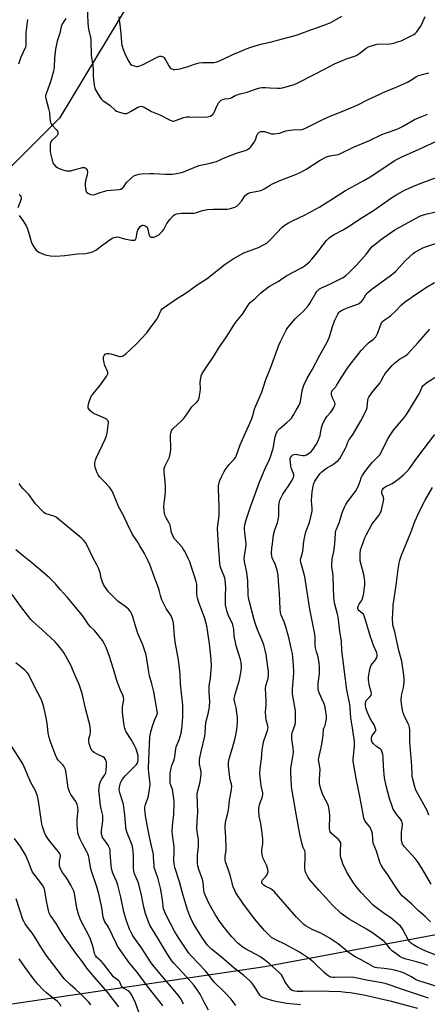
# Model space of a CAD drawing. Units: inches. Extents: x 1219766 to 1225766, y 521457 to 525457.
# Drawn here: x 1221780 to 1221992, y 521728 to 522240 of the extents above; entities that cross this region are included whole.
import ezdxf

# ---------------------------------------------------------------- set-up
doc = ezdxf.new("R2010")
doc.units = ezdxf.units.IN
doc.header["$MEASUREMENT"] = 0
doc.layers.add('NTRL-Trees', color=3, linetype='Continuous')
doc.layers.add('Undefined', color=1, linetype='Continuous')

msp = doc.modelspace()

# ---------------------------------------------------------------- linework, layer by layer
at = {"layer": 'NTRL-Trees'}
msp.add_polyline3d([(1221864.65, 522295.5, 0), (1221813.71, 522210.9, 0), (1221800.53, 522189.02, 0), (1221708.93, 522097.41, 0), (1221701.16, 522084.21, 0), (1221686.42, 522059.16, 0), (1221677.87, 522044.62, 0), (1221616.54, 521866.07, 0), (1221604.61, 521805.25, 0), (1221594.96, 521756.1, 0), (1221588.96, 521725.52, 0), (1221646.47, 521708.6, 0), (1221754.2, 521724.68, 0), (1221775.69, 521727.87, 0), (1221907.39, 521747.41, 0), (1222023.19, 521769.06, 0), (1222097.12, 521779.95, 0), (1222117.1, 521782.9, 0), (1222165.75, 521790.06, 0), (1222312.81, 521766.13, 0), (1222328.43, 521763.59, 0)], dxfattribs=at)
at = {"layer": 'Undefined'}
for points, elevation in [([(1221814.91, 522246.43), (1221815.22, 522238.78), (1221815.39, 522236.59), (1221815.62, 522235.25), (1221816.65, 522230.89), (1221816.82, 522229.78), (1221816.98, 522221.71), (1221817.15, 522220.38), (1221817.77, 522217.59), (1221817.93, 522216.43), (1221818.07, 522214.1), (1221818.02, 522210.76), (1221818.59, 522206.14), (1221818.85, 522204.72), (1221819.25, 522203.66), (1221821.75, 522199.78), (1221822.43, 522198.86), (1221823.02, 522198.25), (1221826.86, 522195.57), (1221829.43, 522193.12), (1221830.14, 522192.69), (1221831.19, 522192.3), (1221834.2, 522191.47), (1221834.75, 522191.42), (1221835.51, 522191.48), (1221836.28, 522191.73), (1221837.54, 522192.38), (1221841.3, 522194.78), (1221842.3, 522195.09), (1221843.07, 522195.15), (1221843.58, 522195.09), (1221844.61, 522194.67), (1221848.37, 522192.49), (1221852.76, 522190.68), (1221858.16, 522187.89), (1221858.94, 522187.57), (1221859.47, 522187.46), (1221860.02, 522187.49), (1221860.85, 522187.69), (1221865.25, 522189.25), (1221866.61, 522189.6), (1221868.09, 522189.67), (1221876.14, 522189.45), (1221877.57, 522189.62), (1221878.91, 522189.98), (1221879.85, 522190.48), (1221880.24, 522190.85), (1221880.75, 522191.5), (1221881.12, 522192.25), (1221882.14, 522194.95), (1221883.5, 522197.1), (1221884.24, 522197.93), (1221884.68, 522198.26), (1221885.42, 522198.64), (1221886.52, 522198.95), (1221888.58, 522199.17), (1221889.44, 522199.34), (1221890.21, 522199.66), (1221891.92, 522200.77), (1221892.94, 522201.2), (1221894.56, 522201.68), (1221898.15, 522202.56), (1221901.97, 522203.89), (1221904.8, 522204.7), (1221905.93, 522204.86), (1221907.63, 522204.87), (1221909.91, 522204.8), (1221914.03, 522204.53), (1221915.49, 522204.54), (1221917.2, 522204.9), (1221922.56, 522206.45), (1221924.61, 522207.35), (1221933.1, 522211.69), (1221938.37, 522214.52), (1221943.69, 522217.19), (1221950.21, 522219.96), (1221954.17, 522221.33), (1221955.17, 522221.76), (1221956.27, 522222.45), (1221958.53, 522224.22), (1221960.15, 522225.37), (1221961.34, 522226.14), (1221962.11, 522226.51), (1221963.82, 522227.03), (1221965.86, 522227.46), (1221972.36, 522227.72), (1221973.43, 522227.84), (1221974.49, 522228.07), (1221976.92, 522228.81), (1221978.25, 522229.3), (1221984.94, 522232.59), (1221985.66, 522233.08), (1221986.24, 522233.68), (1221988.37, 522236.69), (1221989.04, 522237.97), (1221990.81, 522241.95)], 312), ([(1221783.88, 522240.4), (1221782.97, 522233.44), (1221783.03, 522227.83), (1221782.93, 522226.66), (1221782.74, 522225.94), (1221780.41, 522220.66), (1221779.16, 522217.16)], 316), ([(1221803.89, 522240.79), (1221802.03, 522238.17), (1221801.41, 522236.7), (1221800.69, 522233.15), (1221799.38, 522229.04), (1221798.38, 522224.81), (1221797.83, 522220.17), (1221797.7, 522215.58), (1221797.32, 522213.37), (1221795.78, 522207.86), (1221793.7, 522202.24), (1221793.31, 522200.83), (1221793.26, 522200.01), (1221793.38, 522199.17), (1221794.8, 522194.09), (1221795.31, 522191.89), (1221795.52, 522188.61), (1221795.91, 522186.75), (1221796.21, 522186.01), (1221796.53, 522185.55), (1221799.1, 522182.8), (1221799.5, 522182.13), (1221799.72, 522181.43), (1221799.63, 522180.7), (1221799.24, 522179.99), (1221798.67, 522179.34), (1221796.51, 522177.35), (1221795.99, 522176.7), (1221795.78, 522176.21), (1221795.66, 522175.42), (1221795.64, 522174.29), (1221795.73, 522172.01), (1221795.89, 522170.58), (1221796.62, 522167.13), (1221797.23, 522165.42), (1221797.68, 522164.77), (1221798.48, 522163.99), (1221799.59, 522163.13), (1221800.33, 522162.74), (1221803.27, 522161.78), (1221804.09, 522161.61), (1221805.21, 522161.55), (1221806.34, 522161.62), (1221807.46, 522161.83), (1221812.5, 522163.24), (1221813.04, 522163.29), (1221813.52, 522163.23), (1221813.95, 522163.08), (1221814.32, 522162.84), (1221814.63, 522162.43), (1221814.84, 522161.93), (1221815, 522160.82), (1221814.83, 522159.45), (1221814.07, 522156.31), (1221813.89, 522155.16), (1221813.93, 522153.71), (1221814.25, 522151.39), (1221814.39, 522150.86), (1221814.63, 522150.39), (1221815.19, 522149.89), (1221816.63, 522149.19), (1221817.65, 522149), (1221818.88, 522149.21), (1221821.64, 522150.24), (1221825.37, 522151.32), (1221827.34, 522151.57), (1221831.5, 522151.76), (1221832.5, 522152.05), (1221833.19, 522152.46), (1221833.8, 522152.99), (1221835.46, 522155.51), (1221837.58, 522157.6), (1221839.19, 522158.89), (1221839.76, 522159.18), (1221840.74, 522159.5), (1221841.98, 522159.78), (1221843.15, 522159.95), (1221847.55, 522160.2), (1221849.5, 522160.18), (1221855.64, 522159.83), (1221859.17, 522159.87), (1221860.6, 522160), (1221863.96, 522160.68), (1221865.61, 522161.14), (1221871.85, 522163.83), (1221873.23, 522164.36), (1221878.87, 522165.47), (1221882.15, 522166.34), (1221886.67, 522168.42), (1221892.64, 522170.67), (1221897.21, 522172.12), (1221898, 522172.45), (1221898.91, 522172.98), (1221899.52, 522173.48), (1221900.06, 522174.09), (1221901.78, 522176.56), (1221902.45, 522177.76), (1221903.28, 522180), (1221903.76, 522180.93), (1221904.23, 522181.45), (1221904.91, 522181.84), (1221905.43, 522181.99), (1221906, 522182.04), (1221907.18, 522181.95), (1221910.79, 522180.89), (1221911.62, 522180.74), (1221912.19, 522180.74), (1221913.61, 522180.91), (1221915.02, 522181.2), (1221918.24, 522182.38), (1221919.36, 522182.63), (1221923.13, 522183.01), (1221925.94, 522182.95), (1221927.34, 522183.24), (1221928.95, 522183.97), (1221937.47, 522188.35), (1221941.32, 522189.98), (1221947.12, 522192.19), (1221954.13, 522195.15), (1221955.7, 522195.89), (1221960.81, 522198.56), (1221964.97, 522200.5), (1221970.46, 522202.98), (1221975.3, 522204.91), (1221981.56, 522207.78), (1221983.41, 522208.73), (1221986.31, 522210.63), (1221987.29, 522211.17), (1221988.63, 522211.61), (1221992.78, 522212.56)], 314), ([(1221831.32, 522241.77), (1221831.94, 522237.78), (1221832.41, 522232.98), (1221832.75, 522228.43), (1221832.98, 522227.06), (1221833.71, 522224.68), (1221835.01, 522221.38), (1221836.56, 522218.55), (1221837.51, 522217.12), (1221838.13, 522216.6), (1221839.39, 522216.13), (1221840.75, 522215.89), (1221841.29, 522215.9), (1221841.82, 522216), (1221843.68, 522216.77), (1221851.39, 522220.73), (1221852.73, 522221.21), (1221853.48, 522221.23), (1221853.95, 522221.11), (1221854.38, 522220.89), (1221854.98, 522220.31), (1221855.62, 522219.33), (1221857.34, 522216.21), (1221858.16, 522215.1), (1221858.57, 522214.79), (1221859.04, 522214.57), (1221859.8, 522214.36), (1221860.6, 522214.25), (1221862.06, 522214.41), (1221863.79, 522214.82), (1221866.91, 522215.78), (1221870.7, 522217.08), (1221873.24, 522217.79), (1221874.96, 522217.95), (1221880.8, 522218.02), (1221881.66, 522218.12), (1221882.51, 522218.35), (1221886.08, 522219.8), (1221890.73, 522222.12), (1221893.6, 522223.25), (1221898.2, 522225.28), (1221899.57, 522225.82), (1221905.97, 522227.6), (1221910.07, 522228.58), (1221916.57, 522230.35), (1221923.76, 522232.16), (1221926.58, 522233.14), (1221931.24, 522234.9), (1221935.34, 522236.27), (1221940.04, 522238.08), (1221941.66, 522238.8), (1221947.4, 522242)], 310), ([(1221779.59, 522138.28), (1221781.79, 522135.11), (1221783.09, 522132.85), (1221783.86, 522131.31), (1221784.41, 522129.7), (1221785.74, 522124.69), (1221786.3, 522123.38), (1221787.54, 522121.43), (1221788.41, 522120.29), (1221789.03, 522119.72), (1221789.78, 522119.28), (1221792.46, 522118.07), (1221793.84, 522117.6), (1221795.8, 522117.31), (1221798.64, 522117.14), (1221803.35, 522117.49), (1221809.86, 522118.36), (1221814.05, 522118.54), (1221815.72, 522118.85), (1221817.65, 522119.35), (1221818.43, 522119.65), (1221819.39, 522120.25), (1221823.06, 522123.04), (1221827.33, 522126.14), (1221828.34, 522126.66), (1221829.68, 522127.05), (1221830.5, 522127.11), (1221831.33, 522127), (1221834.39, 522126.2), (1221837.87, 522125.49), (1221838.72, 522125.38), (1221839.49, 522125.45), (1221840.07, 522125.82), (1221840.45, 522126.43), (1221840.62, 522127.25), (1221840.86, 522129.59), (1221841.24, 522130.66), (1221841.85, 522131.62), (1221842.55, 522132.51), (1221843.11, 522133.06), (1221843.53, 522133.27), (1221844.01, 522133.3), (1221844.77, 522133.09), (1221845.51, 522132.73), (1221846.1, 522132.22), (1221846.34, 522131.77), (1221846.5, 522131.25), (1221847.03, 522128.46), (1221847.34, 522127.75), (1221847.65, 522127.38), (1221848.28, 522127.05), (1221848.78, 522126.98), (1221849.59, 522127.1), (1221850.42, 522127.35), (1221851.23, 522127.68), (1221851.98, 522128.14), (1221852.91, 522128.9), (1221853.99, 522129.94), (1221854.83, 522131.1), (1221856.42, 522134.11), (1221858.15, 522136.4), (1221859.83, 522138.33), (1221860.52, 522138.8), (1221861.33, 522139.09), (1221862.78, 522139.41), (1221863.95, 522139.56), (1221865.42, 522139.59), (1221868.37, 522139.48), (1221870.66, 522139.6), (1221871.8, 522139.84), (1221874.89, 522140.9), (1221877.51, 522141.48), (1221880.39, 522141.64), (1221887.86, 522141.68), (1221889.58, 522141.98), (1221891.81, 522142.63), (1221892.78, 522143.2), (1221893.83, 522144.18), (1221895.18, 522145.7), (1221897.17, 522148.67), (1221897.98, 522149.41), (1221898.91, 522149.96), (1221899.89, 522150.26), (1221904.35, 522151.12), (1221905.73, 522151.53), (1221906.94, 522152.16), (1221910.12, 522154.11), (1221911.41, 522154.77), (1221915.66, 522156.62), (1221922.92, 522159.43), (1221926.12, 522160.94), (1221929.24, 522162.62), (1221936.23, 522167.04), (1221939.42, 522168.84), (1221941.16, 522169.44), (1221944.54, 522169.86), (1221945.63, 522170.1), (1221946.42, 522170.38), (1221953.44, 522173.96), (1221961.83, 522177.41), (1221968.28, 522180.39), (1221970.18, 522181.17), (1221975.66, 522183.08), (1221977.3, 522183.72), (1221978.98, 522184.6), (1221985.29, 522188.22), (1221989.32, 522190.05), (1221992.01, 522191.11)], 316), ([(1221823.59, 522000), (1221821.55, 522002.11), (1221820.7, 522003.31), (1221820.11, 522004.32), (1221819.57, 522005.68), (1221819.06, 522007.36), (1221818.93, 522008.21), (1221818.97, 522009.6), (1221819.18, 522010.97), (1221819.59, 522012.06), (1221824.32, 522021.9), (1221825, 522023.55), (1221825.31, 522025), (1221825.91, 522029.14), (1221826.01, 522030.31), (1221825.98, 522030.86), (1221825.83, 522031.37), (1221825.54, 522031.8), (1221825.17, 522032.18), (1221824.7, 522032.49), (1221823.66, 522033), (1221818.78, 522035.02), (1221818, 522035.4), (1221817.27, 522035.88), (1221816.42, 522036.7), (1221815.71, 522037.61), (1221815.48, 522038.11), (1221815.4, 522038.94), (1221815.55, 522040.1), (1221815.87, 522041.24), (1221816.65, 522043.16), (1221817.25, 522044.34), (1221818, 522045.42), (1221822.34, 522050.81), (1221825.14, 522054.84), (1221825.66, 522055.87), (1221825.74, 522056.31), (1221825.66, 522056.83), (1221824.08, 522060.24), (1221823.73, 522061.65), (1221823.42, 522063.36), (1221823.36, 522064.2), (1221823.42, 522064.73), (1221823.73, 522065.44), (1221824.23, 522066.04), (1221824.64, 522066.33), (1221825.11, 522066.48), (1221826.17, 522066.49), (1221827.29, 522066.23), (1221830.63, 522065.19), (1221831.74, 522064.97), (1221832.31, 522064.96), (1221833.14, 522065.08), (1221833.66, 522065.26), (1221834.16, 522065.54), (1221835.07, 522066.29), (1221837.28, 522068.33), (1221840.92, 522071.9), (1221842.97, 522074.02), (1221845.91, 522077.25), (1221848.48, 522080.89), (1221851.26, 522084.46), (1221853.42, 522088.95), (1221853.91, 522089.65), (1221854.55, 522090.24), (1221861.39, 522094.86), (1221864.58, 522096.84), (1221866.98, 522098.44), (1221868.89, 522099.76), (1221872.18, 522102.2), (1221877.44, 522105.58), (1221886.65, 522112.92), (1221890.96, 522115.75), (1221893.68, 522117.37), (1221896.43, 522118.82), (1221898.34, 522119.59), (1221904.05, 522121.59), (1221906.38, 522122.8), (1221908.37, 522123.98), (1221909.28, 522124.73), (1221910.74, 522126.19), (1221916.35, 522132.19), (1221917.49, 522133.04), (1221919.69, 522134.4), (1221921.69, 522135.54), (1221928.27, 522138.73), (1221935.9, 522142.84), (1221942.5, 522146.9), (1221949.29, 522151.25), (1221958.89, 522156.53), (1221962.13, 522158.44), (1221975, 522166.89), (1221976.26, 522167.65), (1221978.22, 522168.66), (1221987.33, 522172.59), (1221996.71, 522177.04)], 318), ([(1221855.46, 522000), (1221855.05, 522004.72), (1221855.06, 522006.61), (1221855.15, 522007.12), (1221855.44, 522007.95), (1221857.44, 522011.78), (1221857.74, 522012.5), (1221857.95, 522013.34), (1221858.38, 522016.23), (1221858.53, 522017.98), (1221858.21, 522022.58), (1221858.24, 522023.94), (1221858.4, 522025), (1221858.88, 522026.29), (1221859.3, 522027), (1221859.86, 522027.65), (1221863.77, 522031.17), (1221865, 522032.44), (1221866.67, 522034.5), (1221869.42, 522038.7), (1221870.02, 522039.33), (1221871.79, 522040.9), (1221872.67, 522041.99), (1221873.15, 522043.33), (1221873.79, 522046.47), (1221873.89, 522047.91), (1221873.78, 522051.36), (1221873.83, 522052.51), (1221874.24, 522054.79), (1221874.75, 522056.11), (1221877.12, 522059.7), (1221880.85, 522065.07), (1221883.79, 522069.85), (1221887.42, 522075.16), (1221891.16, 522081.13), (1221892.34, 522082.74), (1221895.77, 522086.93), (1221898.67, 522091.65), (1221899.17, 522092.35), (1221899.72, 522092.95), (1221902.32, 522095.14), (1221905.27, 522098.02), (1221909.17, 522101.07), (1221910.17, 522101.68), (1221914.3, 522103.9), (1221917.23, 522106), (1221918.72, 522106.91), (1221921.77, 522108.62), (1221926.71, 522111.18), (1221927.91, 522111.95), (1221929.45, 522113.14), (1221930.51, 522114.06), (1221931.85, 522115.56), (1221933.69, 522117.78), (1221939.42, 522125.23), (1221940.6, 522126.54), (1221941.47, 522127.28), (1221943.39, 522128.49), (1221948.1, 522130.92), (1221951.77, 522133.12), (1221956.64, 522136.41), (1221963.9, 522140.95), (1221973.35, 522147.45), (1221975.55, 522148.84), (1221980.03, 522151.44), (1221982.44, 522152.6), (1221984.31, 522153.4), (1221989.12, 522155.25), (1221997.21, 522158.19)], 320), ([(1221779.47, 522149.31), (1221780.05, 522148.68), (1221780.35, 522148.22), (1221780.55, 522147.56), (1221780.52, 522146.87), (1221778.78, 522142.29)], 316), ([(1221883.76, 522000), (1221884.91, 522002.56), (1221886.14, 522004.97), (1221886.73, 522005.98), (1221888.75, 522008.64), (1221891.56, 522011.66), (1221892.05, 522012.32), (1221892.45, 522013.08), (1221894.52, 522018.9), (1221896.35, 522023.17), (1221898.97, 522028.91), (1221900.7, 522033.04), (1221901.1, 522034.15), (1221902.02, 522037.4), (1221902.54, 522038.94), (1221905.86, 522046.4), (1221907.96, 522052.9), (1221910.24, 522058.88), (1221914.6, 522070.84), (1221915.44, 522072.73), (1221918.07, 522077.98), (1221918.63, 522079.01), (1221919.3, 522079.97), (1221923.09, 522084.53), (1221924.14, 522085.57), (1221927.18, 522088.23), (1221929.9, 522091.33), (1221930.91, 522092.76), (1221933.53, 522097.34), (1221934.48, 522098.68), (1221935.2, 522099.5), (1221935.85, 522100.04), (1221936.83, 522100.64), (1221941.16, 522102.54), (1221947.05, 522105.47), (1221948.06, 522106.08), (1221949.46, 522107.13), (1221951.67, 522109.01), (1221955.02, 522112.51), (1221960.22, 522118.34), (1221962.52, 522121.32), (1221963.29, 522122.16), (1221964.61, 522123.28), (1221967.58, 522125.57), (1221972.71, 522129.34), (1221975, 522130.85), (1221985.34, 522136.59), (1221988.35, 522138.08), (1221989.43, 522138.47), (1221991.16, 522138.93), (1221997.28, 522140.43)], 322), ([(1221904.71, 522000), (1221907.6, 522006.55), (1221909.67, 522011.01), (1221910.3, 522012.61), (1221911.65, 522016.94), (1221912.82, 522023.15), (1221913.03, 522024.02), (1221913.32, 522024.84), (1221914.19, 522026.3), (1221915.09, 522027.4), (1221918.89, 522030.54), (1221920.38, 522031.96), (1221921.17, 522032.83), (1221922.15, 522034.25), (1221923.69, 522037.03), (1221925.28, 522039.5), (1221925.61, 522040.25), (1221925.99, 522041.54), (1221926.83, 522047.08), (1221927.3, 522048.97), (1221927.79, 522050.3), (1221929.45, 522053.65), (1221931.91, 522057.93), (1221936.06, 522065.59), (1221939.81, 522072.29), (1221941.03, 522075.13), (1221942.57, 522080.47), (1221943.75, 522083.84), (1221944.4, 522085.19), (1221945.41, 522087.02), (1221945.91, 522087.75), (1221946.47, 522088.32), (1221947.34, 522088.91), (1221948.35, 522089.39), (1221950.69, 522090.35), (1221955.28, 522092.05), (1221956.06, 522092.4), (1221956.78, 522092.83), (1221957.59, 522093.57), (1221958.5, 522094.61), (1221959.88, 522097), (1221960.4, 522097.65), (1221961.02, 522098.26), (1221963.25, 522100.15), (1221965.58, 522101.92), (1221968.86, 522104.32), (1221972.65, 522106.84), (1221974.18, 522108.03), (1221975.6, 522109.37), (1221980.6, 522114.93), (1221984.77, 522118.63), (1221985.47, 522119.16), (1221986.47, 522119.78), (1221989.62, 522121.41), (1221991.57, 522122.16), (1222005.22, 522126.76)], 324), ([(1221921.16, 522000), (1221922.2, 522001.98), (1221922.44, 522002.61), (1221922.52, 522003.13), (1221922.3, 522004.07), (1221921.25, 522006.4), (1221920.93, 522007.78), (1221920.64, 522009.76), (1221920.55, 522010.92), (1221920.6, 522011.8), (1221920.84, 522012.59), (1221921.11, 522013.05), (1221921.5, 522013.43), (1221921.96, 522013.73), (1221922.71, 522013.97), (1221923.49, 522014.03), (1221924.04, 522013.97), (1221927.13, 522013.36), (1221927.95, 522013.4), (1221928.99, 522013.73), (1221930.46, 522014.65), (1221931.57, 522015.57), (1221932.49, 522016.7), (1221934.15, 522019.11), (1221934.94, 522020.63), (1221936.1, 522023.84), (1221936.39, 522024.93), (1221936.99, 522028.54), (1221937.66, 522030.38), (1221938.52, 522031.9), (1221939.63, 522033.6), (1221941.57, 522035.72), (1221942.27, 522036.62), (1221943.25, 522038.41), (1221943.79, 522039.73), (1221943.89, 522040.26), (1221943.8, 522040.92), (1221943.48, 522041.64), (1221942.52, 522043.31), (1221942.16, 522044.35), (1221942.06, 522045.16), (1221942.07, 522045.97), (1221942.23, 522046.73), (1221942.46, 522047.17), (1221942.92, 522047.77), (1221944.23, 522049.12), (1221944.73, 522049.76), (1221945.59, 522051.13), (1221947, 522053.79), (1221950.38, 522058.86), (1221951.72, 522060.74), (1221955.04, 522064.95), (1221957.51, 522067.94), (1221960.3, 522070.98), (1221961.36, 522071.96), (1221963.96, 522074.01), (1221965.08, 522075.17), (1221965.52, 522075.9), (1221966.02, 522076.94), (1221967.93, 522081.9), (1221968.3, 522082.69), (1221968.61, 522083.16), (1221969.43, 522083.89), (1221972.07, 522085.59), (1221972.98, 522086.28), (1221975.45, 522088.65), (1221978.49, 522091.73), (1221979.92, 522092.95), (1221984.09, 522095.97), (1221990.95, 522100.66), (1221995.7, 522103.37)], 326), ([(1221933.31, 522000), (1221935.45, 522003.09), (1221936.18, 522004), (1221937.04, 522004.88), (1221939.49, 522006.74), (1221942.53, 522008.49), (1221943.48, 522009.14), (1221945.52, 522010.76), (1221946.45, 522011.83), (1221947.32, 522013.33), (1221949.34, 522017.18), (1221949.78, 522018.23), (1221950.35, 522020.03), (1221950.66, 522020.71), (1221951.27, 522021.65), (1221952.97, 522023.89), (1221953.58, 522024.86), (1221957.27, 522031.44), (1221959.55, 522035.75), (1221960.23, 522037.3), (1221960.58, 522038.36), (1221960.98, 522042.16), (1221961.18, 522043.01), (1221961.54, 522043.8), (1221963.48, 522046.76), (1221966.32, 522049.9), (1221967.39, 522051.21), (1221967.97, 522052.21), (1221969.2, 522054.85), (1221969.98, 522056), (1221973.61, 522060.27), (1221974.82, 522061.51), (1221977.45, 522063.59), (1221980.56, 522065.33), (1221981.83, 522066.37), (1221987.15, 522072.18), (1221993.23, 522079.12)], 328), ([(1221956.94, 522000), (1221957.56, 522001.76), (1221958.01, 522002.71), (1221959.08, 522004.4), (1221960.37, 522006.22), (1221963.28, 522009.75), (1221965.87, 522012.26), (1221967.13, 522013.75), (1221968.53, 522016.23), (1221971.17, 522021.65), (1221972.18, 522023.38), (1221974.27, 522026.48), (1221979.52, 522032.7), (1221981.04, 522034.78), (1221983.41, 522038.37), (1221987.34, 522044.86), (1221988.04, 522046.17), (1221989.3, 522049.05), (1221989.78, 522049.72), (1221990.36, 522050.31), (1221991.73, 522051.35), (1221997.28, 522054.78)], 330), ([(1221975.33, 522000), (1221977.32, 522001.47), (1221979.6, 522003.37), (1221981.25, 522005.02), (1221982.58, 522006.56), (1221986.51, 522011.96), (1221995.78, 522024.23)], 332), ([(1221992.6, 521730.93), (1221989.35, 521731.92), (1221978.55, 521735.51), (1221973.02, 521737.54), (1221970.5, 521738.33), (1221968.3, 521738.86), (1221961.36, 521740.02), (1221953.59, 521741.68), (1221951.87, 521741.75), (1221943.66, 521741.55), (1221942.54, 521741.62), (1221941.48, 521741.86), (1221940.98, 521742.08), (1221940.24, 521742.55), (1221938.16, 521744.19), (1221932.7, 521749.54), (1221930.52, 521751.39), (1221929.11, 521752.43), (1221925.38, 521754.86), (1221923.85, 521755.76), (1221918.15, 521758.78), (1221913.02, 521761.16), (1221910.88, 521762.48), (1221909.59, 521763.59), (1221907.14, 521766.01), (1221901.97, 521772.18), (1221895.96, 521780.39), (1221892.35, 521785.66), (1221891.7, 521786.94), (1221890.95, 521788.79), (1221889.31, 521794.92), (1221888.1, 521798.58), (1221886.93, 521801.78), (1221886.69, 521802.86), (1221886.7, 521804.81), (1221887.22, 521807.8), (1221887.29, 521808.96), (1221887.08, 521814.66), (1221886.66, 521819.29), (1221886.64, 521820.73), (1221887.07, 521823.32), (1221888.01, 521826.4), (1221888.36, 521828.1), (1221888.65, 521830.1), (1221888.98, 521833.94), (1221889.89, 521838.53), (1221890.16, 521841.09), (1221890.07, 521842.19), (1221889.35, 521844.44), (1221889.08, 521845.78), (1221888.41, 521851.6), (1221888.4, 521853.55), (1221888.73, 521855.45), (1221890.55, 521861.12), (1221891.98, 521866.15), (1221892.34, 521867.86), (1221892.81, 521870.77), (1221893.12, 521874.12), (1221893.08, 521877.05), (1221892.39, 521881.92), (1221891.58, 521885.44), (1221891.48, 521886.69), (1221891.6, 521887.57), (1221891.96, 521889.01), (1221893.06, 521893.06), (1221894.1, 521896.52), (1221895.04, 521901.39), (1221895.19, 521903.13), (1221895.01, 521905.78), (1221894.76, 521907.21), (1221892.51, 521914.24), (1221892.07, 521915.95), (1221891.48, 521919.38), (1221891.18, 521922.94), (1221890.95, 521924.34), (1221890.45, 521925.87), (1221888.64, 521929.58), (1221887.8, 521932.05), (1221887.26, 521933.99), (1221886.98, 521935.61), (1221886.87, 521936.98), (1221886.91, 521940.38), (1221887.1, 521944.58), (1221886.78, 521948.63), (1221886.63, 521949.48), (1221886.28, 521950.52), (1221884.41, 521954.72), (1221884.08, 521955.86), (1221883.95, 521956.67), (1221883.77, 521959.87), (1221883.39, 521963.86), (1221882.7, 521975.42), (1221882.83, 521977.1), (1221883.43, 521980.8), (1221883.56, 521982.58), (1221883.64, 521986.44), (1221883.22, 521996.44), (1221883.33, 521997.61), (1221883.76, 522000)], 322), ([(1221996.79, 521737.02), (1221986.94, 521740.08), (1221985.72, 521740.65), (1221983.63, 521742.01), (1221982.62, 521742.56), (1221979.48, 521744.03), (1221977.89, 521744.62), (1221975.47, 521745.27), (1221973.13, 521745.75), (1221969.41, 521746.27), (1221965.89, 521746.57), (1221964.74, 521746.84), (1221963.95, 521747.16), (1221961.41, 521748.52), (1221957.42, 521750.88), (1221954.36, 521752.39), (1221952.46, 521753.55), (1221950.59, 521754.93), (1221945.45, 521759.06), (1221941.38, 521761.94), (1221936.83, 521764.44), (1221932.01, 521766.67), (1221928.29, 521768.76), (1221927.59, 521769.25), (1221926.71, 521770.03), (1221923.58, 521773.15), (1221912.25, 521786.35), (1221911.39, 521787.11), (1221910.46, 521787.78), (1221907.6, 521789.21), (1221906.89, 521789.68), (1221906.13, 521790.44), (1221905.85, 521790.86), (1221905.72, 521791.31), (1221905.74, 521791.75), (1221906.08, 521792.39), (1221907.85, 521794.17), (1221908.33, 521794.83), (1221908.8, 521795.8), (1221909.02, 521796.83), (1221908.9, 521797.94), (1221908.63, 521799.04), (1221908.22, 521800.06), (1221906.57, 521803.53), (1221906.17, 521804.9), (1221905.84, 521806.61), (1221905.79, 521808.01), (1221906.33, 521811.26), (1221906.26, 521813.65), (1221905.86, 521818.11), (1221905.23, 521821.86), (1221904.48, 521825.54), (1221904.21, 521828.64), (1221904.29, 521829.77), (1221904.66, 521831.46), (1221905.16, 521833.11), (1221905.98, 521835.2), (1221906.21, 521836.04), (1221906.32, 521836.89), (1221906.25, 521837.71), (1221905.53, 521841.48), (1221904.93, 521846.1), (1221904.8, 521847.84), (1221904.95, 521850.5), (1221905.65, 521855.48), (1221905.99, 521860.17), (1221906.33, 521862.23), (1221906.91, 521864.85), (1221908.74, 521870.22), (1221909.05, 521871.64), (1221908.93, 521872.66), (1221907.97, 521875.77), (1221907.81, 521877.16), (1221907.74, 521879.98), (1221907.98, 521883.52), (1221908.04, 521885.78), (1221907.73, 521892), (1221907.92, 521893.53), (1221908.77, 521896.2), (1221909.04, 521897.29), (1221909.25, 521899.23), (1221909.28, 521900.9), (1221908.97, 521903.41), (1221907.98, 521909.79), (1221907.23, 521913.49), (1221906.77, 521914.88), (1221905.78, 521917.35), (1221903.67, 521922.21), (1221902.5, 521925.5), (1221901.82, 521927.76), (1221899.17, 521937.81), (1221898.9, 521939.37), (1221898.77, 521940.77), (1221898.44, 521948.13), (1221898.22, 521951.08), (1221897.98, 521952.53), (1221896.8, 521958.24), (1221896.63, 521959.66), (1221896.76, 521961.1), (1221897.51, 521965.42), (1221897.64, 521966.96), (1221897.53, 521968.86), (1221896.78, 521974.8), (1221896.83, 521976.12), (1221897.13, 521977.88), (1221897.63, 521979.87), (1221899.86, 521986.66), (1221904.71, 522000)], 324), ([(1221992.22, 521747.84), (1221990.5, 521748.52), (1221986.29, 521749.8), (1221980.97, 521751.1), (1221978.88, 521751.84), (1221977.63, 521752.49), (1221975.48, 521754.04), (1221973.87, 521755.33), (1221972.48, 521756.8), (1221970.59, 521759.17), (1221969.67, 521760.18), (1221968.57, 521761.12), (1221965.51, 521763.39), (1221963.43, 521764.85), (1221960.28, 521766.84), (1221951.19, 521772.06), (1221948.25, 521774.07), (1221946.87, 521775.16), (1221942.63, 521779.25), (1221940.99, 521780.94), (1221935.68, 521786.83), (1221930.85, 521792.47), (1221929.93, 521793.63), (1221929.48, 521794.35), (1221928.63, 521796.11), (1221928.3, 521797.15), (1221928.21, 521798.61), (1221928.43, 521804.55), (1221928.31, 521806.86), (1221928.09, 521807.63), (1221927.36, 521809.31), (1221927, 521810.39), (1221925.65, 521816.19), (1221923.76, 521825.79), (1221922.11, 521835.81), (1221921.36, 521839.68), (1221921.18, 521841.37), (1221920.94, 521848.19), (1221920.97, 521850.42), (1221921.21, 521852.65), (1221922.13, 521857.45), (1221922.26, 521859.15), (1221922.15, 521861.15), (1221921.42, 521865.69), (1221921.38, 521867.34), (1221921.46, 521868.16), (1221921.64, 521868.98), (1221923.16, 521873.39), (1221923.29, 521874.25), (1221923.35, 521875.72), (1221923.36, 521878.97), (1221923.28, 521880.45), (1221922.04, 521887.21), (1221921.78, 521889.36), (1221921.83, 521891.91), (1221922.34, 521897.54), (1221922.46, 521900.49), (1221922.34, 521904.44), (1221922.01, 521908.12), (1221921.69, 521910.35), (1221921.11, 521913.15), (1221919.97, 521917.98), (1221918.3, 521924.23), (1221917.47, 521926.73), (1221915.93, 521930.23), (1221915.5, 521931.7), (1221915.32, 521933.41), (1221915.02, 521941.82), (1221914.65, 521945.36), (1221914.24, 521951.08), (1221913.75, 521953.62), (1221913.34, 521955.3), (1221912.92, 521956.39), (1221911.23, 521960.12), (1221910.94, 521961.19), (1221910.86, 521962.3), (1221910.93, 521965.11), (1221911.28, 521967.43), (1221911.83, 521972.04), (1221912.53, 521974.71), (1221913.88, 521978.23), (1221914.46, 521980.74), (1221914.59, 521982.19), (1221914.62, 521986.65), (1221914.89, 521988.69), (1221915.2, 521990.12), (1221915.63, 521991.19), (1221916.75, 521993.22), (1221919.87, 521997.71), (1221921.16, 522000)], 326), ([(1222002.89, 521750.82), (1221991.5, 521755.21), (1221988.97, 521756.38), (1221986.49, 521757.64), (1221984.71, 521758.62), (1221983.62, 521759.39), (1221982.85, 521760.16), (1221982.19, 521761.08), (1221979.24, 521766.59), (1221978.61, 521767.56), (1221977.89, 521768.42), (1221976.59, 521769.64), (1221973.17, 521772.54), (1221969.24, 521775.16), (1221966.15, 521777.35), (1221964.75, 521778.38), (1221963.69, 521779.31), (1221957.47, 521785.91), (1221955.37, 521788.35), (1221953.42, 521790.85), (1221951.03, 521794.74), (1221950.09, 521796.51), (1221948.03, 521800.84), (1221947.54, 521802.09), (1221946.94, 521804.06), (1221946.77, 521804.92), (1221946.7, 521805.78), (1221946.73, 521808.1), (1221946.9, 521810.71), (1221946.85, 521811.55), (1221946.72, 521811.99), (1221946.36, 521812.63), (1221945.61, 521813.45), (1221941.98, 521816.58), (1221941.39, 521817.38), (1221941.11, 521818.04), (1221940.99, 521819.39), (1221941.22, 521826.01), (1221941.06, 521827.74), (1221940.7, 521830.04), (1221940.48, 521830.87), (1221939.94, 521832.17), (1221938.26, 521835.32), (1221937.41, 521837.15), (1221936.66, 521839.31), (1221936.03, 521841.49), (1221935.86, 521842.79), (1221935.82, 521844.85), (1221936.21, 521849.9), (1221936.06, 521851.16), (1221935.41, 521854.08), (1221935.36, 521854.92), (1221935.41, 521855.75), (1221935.61, 521856.91), (1221936.64, 521861.29), (1221936.97, 521863.04), (1221937.66, 521867.71), (1221937.88, 521870.93), (1221938.03, 521871.43), (1221938.73, 521872.81), (1221938.97, 521873.63), (1221939.45, 521876.2), (1221939.49, 521877.63), (1221939.01, 521881.05), (1221938.61, 521883.02), (1221938.11, 521884.37), (1221935.69, 521889.89), (1221935.19, 521891.49), (1221935.09, 521892.87), (1221935.11, 521894.82), (1221935.7, 521898.56), (1221935.83, 521900.11), (1221935.82, 521903.58), (1221935.69, 521905.32), (1221935.06, 521908.53), (1221934.21, 521911.07), (1221933.67, 521913.31), (1221933.54, 521914.61), (1221933.54, 521918.57), (1221933.35, 521920.34), (1221930.79, 521933.38), (1221928.16, 521950.19), (1221927.55, 521952.73), (1221926.14, 521957.61), (1221925.97, 521958.62), (1221926.1, 521959.96), (1221926.76, 521961.94), (1221927.13, 521963.59), (1221927.61, 521968.57), (1221928.16, 521971.37), (1221928.75, 521973.55), (1221930.63, 521978.46), (1221931.91, 521984.4), (1221932.07, 521986.01), (1221931.67, 521989.69), (1221931.79, 521992.25), (1221932.04, 521994.51), (1221932.49, 521997.38), (1221932.86, 521998.86), (1221933.31, 522000)], 328), ([(1221993.87, 521790.19), (1221989.06, 521798.45), (1221987.2, 521801.47), (1221985.52, 521803.62), (1221980.09, 521809.64), (1221979.08, 521811.01), (1221978.66, 521812.22), (1221978.52, 521813.1), (1221978.45, 521814.24), (1221978.53, 521817.33), (1221978.97, 521820.84), (1221978.98, 521821.42), (1221978.86, 521822.25), (1221978.62, 521823.05), (1221978.21, 521823.79), (1221975.82, 521826.73), (1221974.78, 521828.2), (1221974.18, 521829.22), (1221973.54, 521830.89), (1221972.29, 521834.88), (1221970.51, 521841.48), (1221969.64, 521845.56), (1221969.12, 521851.45), (1221968.9, 521856.14), (1221968.69, 521857.84), (1221968.46, 521858.94), (1221968.03, 521859.92), (1221967.51, 521860.52), (1221965.42, 521861.88), (1221963.91, 521863.2), (1221963.24, 521864.13), (1221962.86, 521865.09), (1221962.83, 521866.08), (1221963.05, 521867.11), (1221963.56, 521868), (1221964.99, 521869.78), (1221965.16, 521870.2), (1221965.15, 521870.69), (1221964.82, 521871.74), (1221964.21, 521873.07), (1221962.17, 521876.52), (1221960.7, 521879.62), (1221960.26, 521880.92), (1221960, 521882), (1221959.8, 521883.39), (1221959.75, 521884.49), (1221959.89, 521885.27), (1221960.13, 521885.74), (1221960.64, 521886.36), (1221962.22, 521887.89), (1221962.63, 521888.54), (1221962.83, 521889.25), (1221962.77, 521890.27), (1221961.91, 521893.34), (1221961.35, 521896.7), (1221961.34, 521897.82), (1221961.46, 521899.22), (1221961.92, 521901.89), (1221962.28, 521903.22), (1221962.73, 521904.23), (1221964.87, 521906.97), (1221965.43, 521907.9), (1221965.78, 521908.87), (1221965.81, 521909.59), (1221965.57, 521910.62), (1221964.03, 521914.09), (1221962.26, 521918.94), (1221960.49, 521925.42), (1221959.03, 521929.97), (1221958.62, 521930.73), (1221958.25, 521931.17), (1221956.2, 521932.75), (1221955.96, 521933.13), (1221955.83, 521933.56), (1221955.83, 521934.28), (1221956.12, 521935.28), (1221956.5, 521936.01), (1221957.67, 521937.7), (1221958.02, 521938.45), (1221958.38, 521939.51), (1221958.85, 521941.72), (1221959.47, 521946.22), (1221959.39, 521947.9), (1221958.8, 521951.38), (1221957.05, 521958.6), (1221956.9, 521960.58), (1221956.93, 521962.28), (1221957.22, 521964.23), (1221957.59, 521965.6), (1221959.43, 521970.44), (1221960.24, 521972.3), (1221963.02, 521977.44), (1221964.02, 521978.8), (1221966.76, 521982.14), (1221967.45, 521983.29), (1221967.88, 521984.29), (1221968.94, 521988.86), (1221969.21, 521990.57), (1221969.19, 521991.12), (1221969.07, 521991.67), (1221968.44, 521993.27), (1221968.24, 521994.07), (1221968.28, 521994.81), (1221968.51, 521995.51), (1221969.11, 521996.39), (1221969.94, 521997.11), (1221973.54, 521998.87), (1221975.33, 522000)], 332), ([(1221992.74, 521826.06), (1221991.8, 521828.49), (1221991.15, 521829.78), (1221987.46, 521836.36), (1221986.02, 521839.21), (1221985.41, 521840.85), (1221984.38, 521844.9), (1221984.06, 521846.64), (1221983.89, 521851.86), (1221982.88, 521864.32), (1221982.75, 521870.36), (1221982.61, 521871.93), (1221982.43, 521872.7), (1221982.01, 521873.75), (1221979.85, 521878.02), (1221979.27, 521879.39), (1221978.96, 521880.79), (1221978.46, 521884.25), (1221978.31, 521886.21), (1221978.39, 521888.05), (1221978.59, 521889.12), (1221979.45, 521892.55), (1221979.84, 521895.22), (1221979.84, 521896.69), (1221979.65, 521899.04), (1221978.71, 521906.23), (1221977.14, 521911.88), (1221974.96, 521921.61), (1221974.05, 521924.96), (1221973.88, 521926.07), (1221973.77, 521927.74), (1221973.79, 521928.84), (1221974, 521931.01), (1221974.15, 521935.5), (1221975.67, 521945.79), (1221976.75, 521954.16), (1221977.52, 521958.36), (1221978.48, 521961.48), (1221983.25, 521973.22), (1221985.45, 521979.08), (1221986.89, 521982.47), (1221987.99, 521984.8), (1221990.79, 521990.19), (1221994.62, 521996.74)], 334), ([(1221864.99, 521727.66), (1221864.49, 521729.01), (1221863.68, 521730.55), (1221862.39, 521732.3), (1221853.72, 521742.44), (1221849.42, 521747.68), (1221848.19, 521749.31), (1221843.26, 521757.1), (1221839.27, 521762.65), (1221838.32, 521764.09), (1221837.01, 521766.7), (1221835.19, 521771.61), (1221834.01, 521775.86), (1221832.41, 521783.45), (1221830.95, 521789.64), (1221830.21, 521791.73), (1221828.22, 521795.99), (1221827.72, 521797.63), (1221827.36, 521799.87), (1221826.96, 521806.55), (1221826.83, 521807.72), (1221826.65, 521808.57), (1221826.24, 521809.66), (1221825.83, 521810.43), (1221823.59, 521813.56), (1221822.97, 521814.56), (1221822.55, 521815.65), (1221822.38, 521816.5), (1221822.42, 521817.96), (1221823.08, 521823.26), (1221823.13, 521824.88), (1221822.99, 521825.9), (1221822.16, 521829.45), (1221821.85, 521831.15), (1221821.11, 521837.81), (1221821.06, 521838.96), (1221821.1, 521840.12), (1221821.32, 521842.13), (1221821.65, 521843.21), (1221822.44, 521844.7), (1221824.04, 521847.04), (1221824.56, 521848.23), (1221824.82, 521849.53), (1221825.02, 521851.49), (1221825.05, 521852.9), (1221824.93, 521853.73), (1221824.51, 521855.05), (1221823.97, 521855.95), (1221823.05, 521856.58), (1221819.74, 521857.98), (1221818.49, 521858.68), (1221817.87, 521859.2), (1221817.36, 521859.83), (1221816.64, 521861.43), (1221815.95, 521863.39), (1221815.71, 521864.52), (1221815.86, 521865.96), (1221816.46, 521868.06), (1221816.64, 521869.13), (1221816.58, 521870.54), (1221816.23, 521873.07), (1221815.84, 521875.05), (1221814.29, 521880.99), (1221812.23, 521889.51), (1221810.75, 521894.17), (1221808.06, 521900.43), (1221806.5, 521903.86), (1221803.64, 521909.28), (1221802.91, 521910.53), (1221802.21, 521911.51), (1221799.43, 521915.04), (1221798.26, 521916.4), (1221791.39, 521922.85), (1221786.65, 521927.01), (1221785.62, 521928.05), (1221780.36, 521934.68), (1221775.94, 521940.95)], 312), ([(1221854.21, 521726.84), (1221853.35, 521728.05), (1221846.61, 521736.61), (1221840.91, 521744.37), (1221837, 521749.07), (1221831.5, 521756.7), (1221830.76, 521757.88), (1221830.1, 521759.14), (1221826.06, 521767.88), (1221825.54, 521768.77), (1221824.19, 521770.61), (1221823.73, 521771.49), (1221823.31, 521773.09), (1221822.52, 521778), (1221820.94, 521785.18), (1221819.8, 521789.4), (1221817.12, 521797), (1221816.7, 521798.93), (1221815.99, 521803.5), (1221815.64, 521804.92), (1221815.27, 521806.04), (1221814.79, 521807.12), (1221812.48, 521811.18), (1221811.3, 521813.57), (1221810.71, 521814.92), (1221810.31, 521816.31), (1221809.89, 521818.59), (1221809.63, 521821.47), (1221809.66, 521824.3), (1221810.08, 521827.42), (1221810.16, 521828.56), (1221810.05, 521830.29), (1221809.78, 521831.69), (1221809.06, 521833.16), (1221806.38, 521836.92), (1221805.85, 521837.99), (1221805.29, 521839.37), (1221805.03, 521840.22), (1221804.77, 521841.66), (1221803.8, 521849.01), (1221803.59, 521849.85), (1221803.28, 521850.62), (1221802.79, 521851.61), (1221802.31, 521852.29), (1221799.88, 521854.72), (1221799.07, 521855.83), (1221798.2, 521857.82), (1221795.62, 521864.85), (1221795.15, 521866.53), (1221794.62, 521869.06), (1221794.06, 521873.95), (1221793.41, 521877.74), (1221792.2, 521883.03), (1221791.55, 521885.19), (1221790.93, 521886.53), (1221787.82, 521892.33), (1221784.39, 521899.45), (1221783.58, 521900.58), (1221782.53, 521901.57), (1221777.78, 521905.43)], 310), ([(1221841.99, 521723), (1221840.02, 521728.41), (1221838.29, 521732.06), (1221837.44, 521733.55), (1221836.87, 521734.19), (1221836.21, 521734.74), (1221833.79, 521736.13), (1221832.99, 521736.8), (1221832.55, 521737.43), (1221832.06, 521738.84), (1221831.71, 521739.47), (1221831.16, 521740), (1221829.44, 521741.3), (1221828.64, 521742.03), (1221823.48, 521748.67), (1221822.19, 521750.08), (1221819.81, 521752.26), (1221819.17, 521753.09), (1221818.78, 521754.04), (1221817.98, 521757.37), (1221816.63, 521761.55), (1221815.74, 521763.49), (1221812.11, 521770.2), (1221811.29, 521772.1), (1221810.35, 521774.6), (1221809.54, 521777.68), (1221808.75, 521783.16), (1221808.28, 521785.39), (1221807.91, 521786.48), (1221806.39, 521789.65), (1221805.28, 521791.72), (1221804.23, 521793.42), (1221802.07, 521796.27), (1221801.21, 521797.81), (1221800.63, 521799.14), (1221800.47, 521799.94), (1221800.43, 521801.03), (1221800.5, 521802.13), (1221800.98, 521804.64), (1221801, 521805.18), (1221800.83, 521805.9), (1221800.08, 521807.07), (1221796.86, 521810.84), (1221794.78, 521813.45), (1221793.42, 521815.59), (1221792.7, 521817.16), (1221791.67, 521820.26), (1221791.3, 521821.66), (1221789.47, 521834.61), (1221789.13, 521835.97), (1221788.41, 521837.85), (1221787.8, 521839.14), (1221785.61, 521843.17), (1221782.17, 521851.29), (1221781.43, 521852.85), (1221775.39, 521862.44)], 308), ([(1221831.42, 521726.29), (1221829.02, 521729.55), (1221825.44, 521733.92), (1221818.49, 521741.97), (1221814.8, 521746.41), (1221812.97, 521749), (1221809.04, 521754.21), (1221803.43, 521762.1), (1221801.24, 521765.53), (1221798.8, 521769.77), (1221795.82, 521773.95), (1221795.21, 521775.18), (1221794.77, 521776.56), (1221793.62, 521782.33), (1221792.89, 521786.87), (1221792.68, 521787.69), (1221792.38, 521788.44), (1221791.67, 521789.62), (1221787.81, 521794.64), (1221786.52, 521796.52), (1221785.7, 521798.18), (1221784.44, 521801.76), (1221782.91, 521805.48), (1221780.34, 521809.49), (1221777.18, 521814.02)], 306), ([(1221816.88, 521727.45), (1221815.59, 521728.9), (1221811.64, 521732.93), (1221808.92, 521735.5), (1221806.01, 521737.96), (1221802.99, 521740.95), (1221801.52, 521742.78), (1221793.66, 521753.28), (1221790.51, 521758.15), (1221787.57, 521763.05), (1221786.18, 521764.96), (1221783.38, 521768.45), (1221782.59, 521769.64), (1221781.92, 521770.87), (1221781.49, 521771.89), (1221777.95, 521782.62)], 304), ([(1221801.34, 521726.59), (1221800.46, 521728.06), (1221799.25, 521729.26), (1221796.44, 521731.31), (1221793.79, 521733.58), (1221791.88, 521735.43), (1221789.21, 521738.19), (1221787.53, 521740.17), (1221782.63, 521746.75), (1221779.52, 521751.28)], 302)]:
    msp.add_lwpolyline(points, dxfattribs=dict(at, elevation=elevation))
for points in [[(1221892.31, 521727.1, 316), (1221889.76, 521730.27, 316), (1221886.08, 521734.31, 316), (1221880.96, 521739.23, 316), (1221879.76, 521740.67, 316), (1221877.93, 521743.29, 316), (1221876.56, 521745.03, 316), (1221869.18, 521752.68, 316), (1221867.87, 521754.22, 316), (1221862.33, 521762.58, 316), (1221860.38, 521765.75, 316), (1221855.93, 521774.34, 316), (1221855.1, 521776.16, 316), (1221854.65, 521777.43, 316), (1221854.45, 521778.5, 316), (1221854.32, 521780.73, 316), (1221854.17, 521781.9, 316), (1221853.17, 521787.42, 316), (1221851.81, 521793.07, 316), (1221850.25, 521797.41, 316), (1221849.86, 521798.73, 316), (1221849.72, 521799.9, 316), (1221849.51, 521804.2, 316), (1221849.37, 521805.57, 316), (1221848.45, 521810.18, 316), (1221847.37, 521814.83, 316), (1221846.64, 521818.4, 316), (1221845.3, 521825.7, 316), (1221844.88, 521829.17, 316), (1221844.94, 521830.29, 316), (1221845.19, 521831.66, 316), (1221846.43, 521835.02, 316), (1221846.75, 521836.15, 316), (1221847.38, 521839.58, 316), (1221847.63, 521841.54, 316), (1221847.67, 521842.58, 316), (1221847.6, 521843.77, 316), (1221846.88, 521849.87, 316), (1221846.81, 521851.02, 316), (1221847.46, 521866.82, 316), (1221848, 521869.45, 316), (1221848.71, 521872.01, 316), (1221849.97, 521875.55, 316), (1221851.02, 521877.79, 316), (1221851.31, 521878.55, 316), (1221851.44, 521879.39, 316), (1221851.4, 521880.22, 316), (1221849.62, 521890.31, 316), (1221848.63, 521894.46, 316), (1221847.43, 521898.58, 316), (1221846.75, 521901.72, 316), (1221845.77, 521908.52, 316), (1221845.44, 521910.09, 316), (1221843.82, 521914.83, 316), (1221841.91, 521919.11, 316), (1221841.29, 521920.69, 316), (1221839.84, 521925.21, 316), (1221838.6, 521929.46, 316), (1221838.03, 521931.03, 316), (1221837.44, 521932.15, 316), (1221836.41, 521933.29, 316), (1221834.95, 521934.54, 316), (1221831.12, 521937.4, 316), (1221827.23, 521941.09, 316), (1221826.05, 521942.42, 316), (1221823.93, 521945.29, 316), (1221823.33, 521946.29, 316), (1221822.87, 521947.34, 316), (1221822.25, 521949.54, 316), (1221821.64, 521952.52, 316), (1221820.79, 521954.65, 316), (1221819.93, 521956.47, 316), (1221817.75, 521960.6, 316), (1221815.39, 521965.39, 316), (1221813.96, 521968.02, 316), (1221813.17, 521969.16, 316), (1221811.96, 521970.33, 316), (1221798.9, 521981.16, 316), (1221798.42, 521981.45, 316), (1221797.61, 521981.79, 316), (1221793.5, 521982.91, 316), (1221793.02, 521983.13, 316), (1221792.33, 521983.64, 316), (1221788.09, 521988.18, 316), (1221784.5, 521992.98, 316), (1221781.54, 521996.09, 316), (1221780.64, 521997.16, 316), (1221779.47, 521998.72, 316)], [(1221925.84, 521727.38, 318), (1221918.87, 521728.06, 318), (1221914.01, 521728.93, 318), (1221911.58, 521729.51, 318), (1221907.2, 521730.78, 318), (1221906.25, 521731.18, 318), (1221905.65, 521731.57, 318), (1221904.77, 521732.5, 318), (1221902.89, 521735.57, 318), (1221901.44, 521737.66, 318), (1221900.41, 521739, 318), (1221899.6, 521739.84, 318), (1221896.25, 521742.83, 318), (1221891.48, 521746.49, 318), (1221884.56, 521752.41, 318), (1221879.65, 521756.39, 318), (1221878.54, 521757.39, 318), (1221877.55, 521758.48, 318), (1221874.98, 521762.1, 318), (1221871.12, 521768.17, 318), (1221870.11, 521769.96, 318), (1221868.7, 521772.79, 318), (1221868.13, 521774.12, 318), (1221867.13, 521776.9, 318), (1221865.66, 521781.52, 318), (1221864.84, 521784.36, 318), (1221863.02, 521791.48, 318), (1221860.52, 521798.87, 318), (1221860.12, 521801.03, 318), (1221860.05, 521802.47, 318), (1221860.17, 521807.54, 318), (1221860.15, 521809.86, 318), (1221859.35, 521815.76, 318), (1221859.21, 521817.72, 318), (1221859.53, 521822.28, 318), (1221859.97, 521826.25, 318), (1221860.26, 521832.69, 318), (1221860.07, 521834.74, 318), (1221859.55, 521838.53, 318), (1221859.24, 521839.63, 318), (1221858.37, 521841.72, 318), (1221858.18, 521842.55, 318), (1221858.12, 521843.4, 318), (1221858.18, 521848, 318), (1221858.54, 521850.62, 318), (1221858.91, 521852.02, 318), (1221860.07, 521854.56, 318), (1221860.43, 521855.59, 318), (1221860.61, 521856.61, 318), (1221861.02, 521860.62, 318), (1221861.24, 521861.77, 318), (1221862.73, 521865.42, 318), (1221863.78, 521868.89, 318), (1221864.36, 521872.45, 318), (1221864.68, 521877.34, 318), (1221864.68, 521883.37, 318), (1221863.4, 521894.41, 318), (1221863.22, 521899.28, 318), (1221863.08, 521901.04, 318), (1221862.44, 521906.92, 318), (1221860.74, 521916.42, 318), (1221860.4, 521919.5, 318), (1221859.87, 521926.32, 318), (1221859.37, 521927.99, 318), (1221858.55, 521929.86, 318), (1221856.07, 521933.69, 318), (1221853.76, 521938.16, 318), (1221852.99, 521940.48, 318), (1221852.4, 521943.3, 318), (1221852.07, 521944.43, 318), (1221850.47, 521948.55, 318), (1221847.51, 521956.64, 318), (1221846.72, 521958.51, 318), (1221844.69, 521962.34, 318), (1221842.29, 521966.31, 318), (1221841.21, 521968.31, 318), (1221839.17, 521971.11, 318), (1221838.31, 521972.64, 318), (1221835.67, 521977.91, 318), (1221833.65, 521982.42, 318), (1221831.44, 521986.51, 318), (1221828.27, 521994.09, 318), (1221827.66, 521995.34, 318), (1221827.1, 521996.23, 318), (1221826.38, 521997.11, 318), (1221823.59, 522000, 318)], [(1221986.95, 521725.53, 320), (1221973.25, 521729.16, 320), (1221961.2, 521731.95, 320), (1221958.91, 521732.41, 320), (1221951.72, 521733.57, 320), (1221949.43, 521733.88, 320), (1221946.9, 521734.11, 320), (1221940.67, 521734.26, 320), (1221937.15, 521734.46, 320), (1221927.23, 521734.32, 320), (1221924.1, 521734.39, 320), (1221922.97, 521734.5, 320), (1221922.15, 521734.69, 320), (1221921.63, 521734.91, 320), (1221920.95, 521735.34, 320), (1221919.96, 521736.33, 320), (1221918.41, 521738.49, 320), (1221917.81, 521739.5, 320), (1221916.59, 521742.08, 320), (1221916.01, 521742.93, 320), (1221914.78, 521744.17, 320), (1221909.78, 521748.72, 320), (1221907.23, 521750.86, 320), (1221904.81, 521752.49, 320), (1221897.22, 521756.62, 320), (1221895.64, 521757.62, 320), (1221894.36, 521758.59, 320), (1221893.36, 521759.49, 320), (1221890.22, 521762.83, 320), (1221885.7, 521768.35, 320), (1221883.78, 521770.92, 320), (1221881.78, 521773.87, 320), (1221878.63, 521779.59, 320), (1221876.49, 521784.09, 320), (1221875.82, 521786, 320), (1221875.62, 521787.12, 320), (1221875.25, 521791.03, 320), (1221874.97, 521792.63, 320), (1221873.04, 521797.84, 320), (1221872.51, 521799.71, 320), (1221872.28, 521801.09, 320), (1221872.41, 521805.22, 320), (1221872.87, 521809.91, 320), (1221872.92, 521811.08, 320), (1221872.76, 521813.47, 320), (1221872.15, 521817.71, 320), (1221872.04, 521819.12, 320), (1221872.12, 521822.82, 320), (1221872.42, 521827.71, 320), (1221872.21, 521836.89, 320), (1221872.31, 521838.02, 320), (1221872.48, 521838.85, 320), (1221873.78, 521843.54, 320), (1221874.26, 521847.25, 320), (1221874.21, 521848.69, 320), (1221873.42, 521852.9, 320), (1221873.37, 521853.93, 320), (1221873.45, 521855.03, 320), (1221874.3, 521859.3, 320), (1221876.11, 521867.3, 320), (1221876.31, 521868.98, 320), (1221876.73, 521874.4, 320), (1221877.89, 521878.89, 320), (1221878.43, 521881.47, 320), (1221878.64, 521882.88, 320), (1221878.72, 521885.14, 320), (1221878.34, 521890.13, 320), (1221878.32, 521891.84, 320), (1221878.43, 521893.53, 320), (1221879.01, 521897.26, 320), (1221879.52, 521901.58, 320), (1221879.53, 521903.92, 320), (1221879.38, 521907.14, 320), (1221878.51, 521915.4, 320), (1221877.21, 521924.64, 320), (1221876.19, 521928.48, 320), (1221874.99, 521931.86, 320), (1221873.07, 521936.83, 320), (1221872.41, 521939.09, 320), (1221872.04, 521941.09, 320), (1221872.03, 521944.74, 320), (1221871.93, 521946.36, 320), (1221871.64, 521947.75, 320), (1221871.02, 521949.94, 320), (1221869.11, 521955.71, 320), (1221868.29, 521957.93, 320), (1221867.48, 521959.82, 320), (1221865.83, 521963.25, 320), (1221865.09, 521964.48, 320), (1221864.26, 521965.63, 320), (1221860.34, 521970.01, 320), (1221859.51, 521971.47, 320), (1221859.07, 521972.49, 320), (1221858.83, 521973.3, 320), (1221858.36, 521976.21, 320), (1221858.14, 521977.05, 320), (1221857.63, 521978.08, 320), (1221855.97, 521980.84, 320), (1221855.56, 521981.9, 320), (1221855.14, 521983.27, 320), (1221854.9, 521984.68, 320), (1221854.85, 521986.99, 320), (1221854.95, 521988.43, 320), (1221855.45, 521992.73, 320), (1221855.6, 521994.94, 320), (1221855.62, 521996.93, 320), (1221855.46, 522000, 320)], [(1221993.53, 521770.52, 330), (1221990.91, 521773.24, 330), (1221987.37, 521776.35, 330), (1221983.8, 521779.88, 330), (1221979.98, 521783.05, 330), (1221978.93, 521784.01, 330), (1221977.84, 521785.36, 330), (1221975.14, 521789.13, 330), (1221971.43, 521795.15, 330), (1221968.81, 521798.76, 330), (1221967.92, 521800.15, 330), (1221967.42, 521801.11, 330), (1221965.4, 521807.46, 330), (1221963.81, 521811.52, 330), (1221963.53, 521813.47, 330), (1221963.36, 521816.61, 330), (1221963.1, 521817.7, 330), (1221962.5, 521819.01, 330), (1221961.78, 521820.26, 330), (1221959.93, 521822.51, 330), (1221959.39, 521823.35, 330), (1221958.93, 521824.64, 330), (1221958.31, 521827.44, 330), (1221956.88, 521835.78, 330), (1221955.79, 521841.12, 330), (1221954.83, 521845.18, 330), (1221953.44, 521853.23, 330), (1221953.37, 521854.09, 330), (1221953.39, 521855.52, 330), (1221953.94, 521861.95, 330), (1221954, 521863.42, 330), (1221953.95, 521864.47, 330), (1221952.98, 521871.59, 330), (1221952.19, 521876.78, 330), (1221951.82, 521881.77, 330), (1221951.61, 521883.69, 330), (1221950.11, 521891.46, 330), (1221949.2, 521898.11, 330), (1221947.48, 521911.79, 330), (1221947.25, 521916.63, 330), (1221946.4, 521921.77, 330), (1221945.5, 521929.38, 330), (1221945.23, 521930.81, 330), (1221943.79, 521936.03, 330), (1221943.45, 521937.75, 330), (1221943.25, 521939.83, 330), (1221943.04, 521944.44, 330), (1221942.94, 521950.48, 330), (1221942.78, 521952.11, 330), (1221942.3, 521955.32, 330), (1221942.22, 521956.47, 330), (1221942.48, 521959.53, 330), (1221943.22, 521963.2, 330), (1221943.59, 521965.81, 330), (1221944.03, 521969.6, 330), (1221944.2, 521973.31, 330), (1221944.52, 521974.73, 330), (1221946, 521978.28, 330), (1221947.76, 521984.09, 330), (1221948.84, 521986.53, 330), (1221949.53, 521987.82, 330), (1221950.45, 521989.19, 330), (1221953.92, 521993.71, 330), (1221954.75, 521994.9, 330), (1221955.9, 521997.26, 330), (1221956.94, 522000, 330)], [(1221878.05, 521724.66, 314), (1221876.17, 521728, 314), (1221873.76, 521732.98, 314), (1221872.4, 521735.04, 314), (1221870.56, 521737.39, 314), (1221866.53, 521742.05, 314), (1221860.03, 521749.01, 314), (1221858.97, 521750.35, 314), (1221857.18, 521752.9, 314), (1221855.78, 521755.08, 314), (1221851.7, 521762.03, 314), (1221847.47, 521768.9, 314), (1221846.75, 521770.58, 314), (1221845.28, 521774.93, 314), (1221844.41, 521778.16, 314), (1221842.96, 521785.43, 314), (1221841.63, 521790.65, 314), (1221841.17, 521792.07, 314), (1221839.59, 521795.57, 314), (1221839.12, 521796.94, 314), (1221838.96, 521798.71, 314), (1221838.97, 521804.87, 314), (1221838.79, 521807.39, 314), (1221838.6, 521808.8, 314), (1221838.25, 521810.49, 314), (1221837.7, 521812.29, 314), (1221835.67, 521816.99, 314), (1221835.18, 521818.49, 314), (1221834.95, 521820.14, 314), (1221834.54, 521826.37, 314), (1221833.74, 521831.64, 314), (1221833.36, 521833.37, 314), (1221832, 521837.29, 314), (1221831.63, 521839.34, 314), (1221831.74, 521840.79, 314), (1221832.22, 521842.94, 314), (1221832.54, 521843.7, 314), (1221833.31, 521844.94, 314), (1221834.62, 521846.55, 314), (1221839.75, 521851.55, 314), (1221840.5, 521852.42, 314), (1221840.97, 521853.11, 314), (1221841.28, 521853.85, 314), (1221841.44, 521854.64, 314), (1221841.48, 521855.77, 314), (1221841.38, 521856.96, 314), (1221840.89, 521858.92, 314), (1221840.15, 521861.08, 314), (1221839.6, 521862.41, 314), (1221837.84, 521865.51, 314), (1221835.25, 521869.47, 314), (1221834.83, 521870.25, 314), (1221834.46, 521871.21, 314), (1221834.17, 521872.55, 314), (1221833.26, 521879.77, 314), (1221833.26, 521881.19, 314), (1221833.36, 521882.61, 314), (1221834.01, 521886.21, 314), (1221833.86, 521887.52, 314), (1221833.54, 521888.52, 314), (1221832.2, 521891.21, 314), (1221831.05, 521894.27, 314), (1221830.41, 521896.22, 314), (1221828.69, 521902.11, 314), (1221826.52, 521908.71, 314), (1221824.81, 521913.33, 314), (1221824.01, 521915.15, 314), (1221822.85, 521917.04, 314), (1221819.51, 521921.23, 314), (1221818.54, 521922.36, 314), (1221816.7, 521924.2, 314), (1221815.64, 521925.42, 314), (1221812.47, 521930.02, 314), (1221810.63, 521932.32, 314), (1221804.7, 521939.38, 314), (1221800.92, 521943.57, 314), (1221798.41, 521946.48, 314), (1221795.36, 521949.7, 314), (1221786.2, 521957.51, 314), (1221781.7, 521960.94, 314), (1221777.85, 521964.19, 314)]]:
    msp.add_polyline3d(points, dxfattribs=at)

doc.saveas('drawing.dxf')
